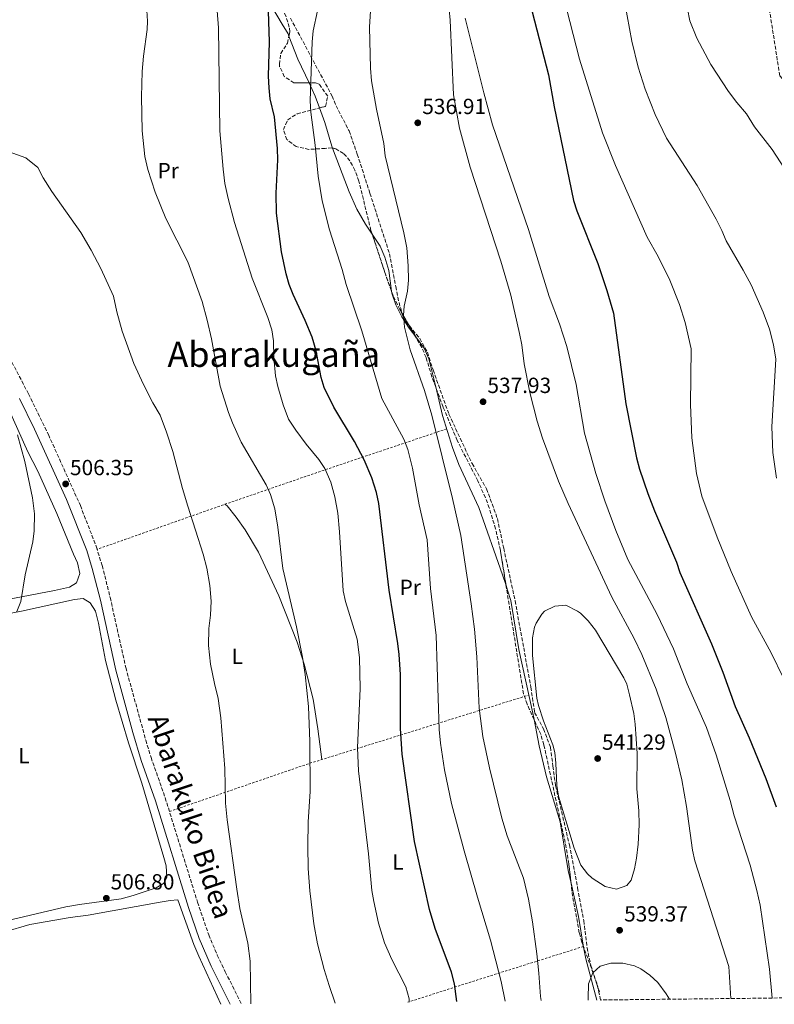
# Model space of a CAD drawing. Units: metres. Extents: x 576517 to 579944, y 4749679 to 4752030.
# Drawn here: x 577330 to 577675, y 4749689 to 4750139 of the extents above; entities that cross this region are included whole.
import ezdxf
from ezdxf.enums import TextEntityAlignment as Align

# ---------------------------------------------------------------- set-up
doc = ezdxf.new("R2010")
doc.units = ezdxf.units.M
doc.header["$MEASUREMENT"] = 0
doc.linetypes.add('DGN Style 2', pattern=[1.7399219301090239, 1.043953158065414, -0.6959687720436097])
doc.linetypes.add('DGN Style 3', pattern=[2.435890702152634, 1.739921930109024, -0.6959687720436097])
for name, color, linetype, lineweight in [('Balsa-alberca', 142, 'Continuous', 0), ('Camino', 7, 'DGN Style 3', 0), ('Cota de punto acotado terreno', 7, 'Continuous', 0), ('Curva de nivel directora', 30, 'Continuous', 30), ('Curva de nivel intermedia', 30, 'Continuous', 0), ('Etiqueta de uso rústico', 92, 'Continuous', 0), ('Línea de cambio de uso (parcela vista)', 92, 'Continuous', 0), ('Margen derecho', 7, 'Continuous', 0), ('Punto acotado terreno (símbolo)', 7, 'Continuous', 0), ('Senda', 7, 'DGN Style 3', 0), ('Tela metálica o alambrada', 7, 'DGN Style 2', 0), ('Texto de Área (paraje) menor', 7, 'Continuous', 0), ('Zona arbolada', 92, 'DGN Style 3', 0)]:
    doc.layers.add(name, color=color, linetype=linetype, lineweight=lineweight)
doc.styles.add('Style-Arial', font='arial.ttf')

# ---------------------------------------------------------------- blocks, each defined once
blk = doc.blocks.new('5PATER')
at = {"layer": 'Balsa-alberca', "linetype": 'Continuous', "lineweight": 0}
h = blk.add_hatch(color=51, dxfattribs=at)
edge = h.paths.add_edge_path()
edge.add_ellipse((0, 0), major_axis=(-0.1095731443231308, -0.1110710700762829), ratio=0.9994222409660317, start_angle=0, end_angle=360)

msp = doc.modelspace()

# ---------------------------------------------------------------- linework, layer by layer
at = {"layer": 'Camino', "color": 7, "linetype": 'DGN Style 3', "lineweight": 0}
msp.add_polyline3d([(577317.6000000006, 4749999.570000002, 505.2400000000054), (577334.199999999, 4749967.780000002, 505.5299999999989), (577343.3200000006, 4749949.119999999, 505.9100000000035), (577357.940000001, 4749916.680000001, 506.5299999999987), (577365.2700000001, 4749897.699999999, 506.5299999999987), (577367.8799999986, 4749889.180000001, 506.5899999999965), (577371.579999998, 4749874.640000001, 506.550000000003), (577378.6999999991, 4749842.51, 506.9400000000023), (577387.85, 4749809.390000002, 507.2299999999958), (577390.2600000018, 4749801.440000001, 507.3399999999967), (577396.7300000003, 4749782.980000001, 507.550000000003), (577411.5000000005, 4749735.220000002, 508.4600000000065), (577416.6299999979, 4749720.25, 508.550000000003), (577420.5500000007, 4749711.050000003, 508.699999999997), (577424.1999999986, 4749703.430000001, 508.9199999999983), (577431.6099999981, 4749688.62, 509.5099999999949)], dxfattribs=at)
at = {"layer": 'Curva de nivel directora', "color": 30, "linetype": 'Continuous', "lineweight": 30, "flags": 128}
for points, elevation in [([(577562.4099999986, 4750150.949999999), (577572.0199999999, 4750113.650000001), (577574.53, 4750099.110000002), (577583.4100000004, 4750056.230000001), (577584.9399999992, 4750051.470000001), (577594.4900000002, 4750027.430000002), (577598.699999999, 4750014.99), (577601.7699999979, 4750004.630000004), (577607.3400000003, 4749963.210000002), (577612.289999999, 4749938.5), (577613.6300000001, 4749933.310000002), (577617.4000000008, 4749922.160000001), (577620.5199999989, 4749914.230000001), (577630.49, 4749890.79), (577632.03, 4749886.029999999), (577646.5299999998, 4749853.350000001), (577651.6999999997, 4749840.449999999), (577657.3300000001, 4749824.710000002), (577663.7699999998, 4749810.390000001), (577671.3699999994, 4749791.83), (577676.1500000004, 4749778.860000002)], 525.0000000000003), ([(577530.0900000002, 4749689.74), (577529.0399999997, 4749697.84), (577527.6899999996, 4749703.2), (577520.2099999984, 4749723.180000001), (577517.5199999996, 4749731.92), (577510.6500000008, 4749762.949999999), (577505.0099999993, 4749802.949999999), (577504.35, 4749814.670000001), (577504.2499999994, 4749839.430000001), (577503.6900000004, 4749848.550000002), (577503.1200000005, 4749853.520000001), (577499.0799999993, 4749877.980000001), (577494.3699999999, 4749917.67), (577493.3799999995, 4749922.57), (577491.2499999994, 4749929.390000002), (577487.7600000004, 4749937.600000001), (577483.3599999994, 4749945.980000001), (577473.7799999993, 4749961.75), (577469.4299999997, 4749970.74), (577468.0899999985, 4749975.190000001), (577465.7199999992, 4749987.430000001), (577463.9199999999, 4749993.750000002), (577460.7999999997, 4750001.290000001), (577455.2499999997, 4750013.190000001), (577453.4300000002, 4750017.850000001), (577452.0099999986, 4750022.630000004), (577449.9700000001, 4750032.670000001), (577447.6900000002, 4750050.480000001), (577447.44, 4750059.630000001), (577448.2499999991, 4750074.83), (577448.0900000003, 4750080.070000002), (577446.6899999989, 4750094.470000001), (577444.7699999989, 4750102.79), (577444.199999999, 4750107.760000002), (577444.0099999988, 4750113.15), (577444.4699999993, 4750128.83), (577443.7800000008, 4750147.390000002)], 525.0000000000002)]:
    msp.add_lwpolyline(points, dxfattribs=dict(at, elevation=elevation))
at = {"layer": 'Curva de nivel intermedia', "color": 30, "linetype": 'Continuous', "lineweight": 0, "flags": 128}
for points, elevation in [([(577474.49, 4749689.099999999), (577471.6400000001, 4749697.119999998), (577469.4200000007, 4749704.390000001), (577466.3700000019, 4749716.16), (577464.6500000008, 4749725.359999999), (577462.8200000002, 4749740.409999999), (577462.0900000016, 4749750.56), (577461.8800000014, 4749760.92), (577462.1400000007, 4749771.949999998), (577463.0900000007, 4749785.84), (577462.8899999994, 4749808.71), (577462.3300000007, 4749824.710000002), (577460.7200000014, 4749839.359999998), (577459.5099999999, 4749847.329999999), (577456.8299999998, 4749861.199999998), (577450.4700000008, 4749887.849999999), (577448.3000000004, 4749906.710000001), (577446.8099999996, 4749915.189999999), (577444.9299999998, 4749921.67), (577442.8399999999, 4749926.220000001), (577431.4500000017, 4749945.599999999), (577427.54, 4749954.439999999), (577425.7400000007, 4749959.24), (577421.9299999998, 4749971.349999998), (577417.9199999998, 4749992.980000001), (577415.990000001, 4750001.499999999), (577413.6200000016, 4750010.079999999), (577407.0400000013, 4750028.17), (577397.040000001, 4750048.039999999), (577392.0900000001, 4750059.989999998), (577388.780000002, 4750070.470000001), (577387.47, 4750076.319999999), (577386.2300000017, 4750088.020000001), (577385.8499999995, 4750103.590000001), (577386.1600000003, 4750115.23), (577386.7900000005, 4750122.25), (577388.5200000005, 4750134.499999999), (577388.5700000019, 4750138.23), (577387.6100000008, 4750155.509999999)], 515.0000000000001), ([(577577.4100000013, 4750155.429999999), (577586.2400000002, 4750120.909999998), (577596.6900000018, 4750087.17), (577602.6500000008, 4750072.230000001), (577617.1300000004, 4750039.51), (577622.1700000007, 4750030.55), (577627.5199999996, 4750019.699999999), (577631.8899999993, 4750008.630000001), (577634.490000001, 4750000.470000001), (577637.170000001, 4749988.430000001), (577636.9299999997, 4749962.91), (577637.5800000001, 4749947.720000001), (577639.6900000002, 4749931.27), (577642.1800000002, 4749921.019999999), (577649.0700000012, 4749902.199999998), (577655.6000000001, 4749886.519999999), (577664.8499999993, 4749865.83), (577673.8100000002, 4749849.350000001), (577679.3900000014, 4749837.77)], 520), ([(577508.3600000021, 4749689.489999999), (577508.2400000013, 4749690.96), (577506.7700000005, 4749696.56), (577500.4100000014, 4749708.96), (577497.0499999997, 4749716.640000001), (577494.2900000016, 4749725.599999999), (577492.0700000019, 4749735.53), (577491.2800000008, 4749740.619999999), (577489.6500000014, 4749757.359999998), (577485.0500000012, 4749795.27), (577484.7200000006, 4749805.869999999), (577485.9299999997, 4749833.029999998), (577485.6500000004, 4749847.230000001), (577484.5199999993, 4749855.499999999), (577479.1700000005, 4749872.789999999), (577478.12, 4749877.689999999), (577476.41, 4749904.710000001), (577475.6100000021, 4749913.109999998), (577474.3700000016, 4749920.71), (577472.4900000017, 4749927.429999999), (577469.7699999993, 4749933.59), (577466.9400000018, 4749937.720000001), (577461.1700000007, 4749944.710000002), (577456.4100000019, 4749951.109999998), (577453.1700000009, 4749956.23), (577450.6100000016, 4749962.710000002), (577448.1700000007, 4749971.109999999), (577447.1700000018, 4749976.02), (577446.4500000019, 4749984.179999998), (577446.2500000009, 4749992.07), (577445.4900000008, 4749997.010000001), (577443.5900000009, 4750002.730000001), (577436.4500000017, 4750020.71), (577428.49, 4750046.15), (577425.4900000005, 4750057.09), (577424.0700000012, 4750064.019999999), (577423.1600000013, 4750070.55), (577421.7000000018, 4750088.020000001), (577421.0900000016, 4750135.189999999), (577420.1000000014, 4750148.970000002)], 520), ([(577568.6700000018, 4749690.180000001), (577568.3499999997, 4749692.039999999), (577567.600000001, 4749702.789999999), (577566.5999999996, 4749711.67), (577564.6900000008, 4749726.23), (577562.8899999993, 4749736.550000002), (577560.5300000011, 4749746.23), (577553.1700000007, 4749765.59), (577550.6100000015, 4749773.67), (577544.9500000019, 4749796.619999999), (577542.0100000004, 4749810.949999999), (577540.2500000013, 4749823.989999999), (577539.1699999995, 4749847.430000001), (577538.0899999999, 4749860.069999999), (577536.6600000015, 4749871.67), (577531.97, 4749902.939999999), (577528.1700000003, 4749919.91), (577518.6100000005, 4749957.990000002), (577515.2500000009, 4749969.320000002), (577508.8100000012, 4749987.83), (577506.2000000007, 4749998.32), (577505.6999999998, 4750003.710000002), (577505.9300000002, 4750007.909999999), (577507.5300000005, 4750014.789999999), (577507.9400000018, 4750019.779999998), (577507.8500000001, 4750026.350000001), (577507.1600000017, 4750034.57), (577505.8200000006, 4750041.359999998), (577497.3300000014, 4750076.63), (577496.7300000001, 4750082.31), (577493.3100000003, 4750097.939999999), (577491.1300000009, 4750111.029999999), (577490.6100000002, 4750116.710000001), (577490.1600000008, 4750135.470000001), (577491.0100000004, 4750150.390000001)], 535), ([(577526.1600000008, 4750148.600000001), (577527.0800000017, 4750138.679999999), (577528.53, 4750104.63), (577531.2300000001, 4750089.369999998), (577536.1100000017, 4750071.529999999), (577550.2600000005, 4750028.52), (577554.8, 4750012.92), (577558.8100000002, 4749995.430000001), (577559.8099999991, 4749990.230000001), (577560.9300000012, 4749981.51), (577563.4900000005, 4749968.390000002), (577566.7500000016, 4749955.319999999), (577569.2000000014, 4749947.56), (577576.5700000008, 4749927.829999999), (577581.0099999999, 4749917.59), (577601.0100000004, 4749874.789999999), (577611.1300000012, 4749855.91), (577614.6900000018, 4749848.469999999), (577621.2099999996, 4749832.710000001), (577625.6100000007, 4749819.67), (577630.0499999997, 4749803.350000001), (577632.9100000008, 4749791.180000001), (577635.0499999998, 4749779.029999998), (577637.77, 4749759.029999998), (577638.9000000011, 4749754.16), (577654.44, 4749705.750000001), (577655.4400000013, 4749691.159999999)], 535), ([(577606.8500000008, 4750146.470000001), (577610.1299999999, 4750129.109999999), (577613.0500000012, 4750117.23), (577616.2499999999, 4750107.189999999), (577620.7800000004, 4750095.52), (577625.9700000006, 4750084.789999999), (577639.9300000014, 4750063.100000001), (577648.6900000012, 4750047.749999999), (577651.3300000009, 4750042.470000001), (577653.2100000007, 4750037.829999999), (577661.0499999995, 4750024.389999999), (577664.6100000001, 4750017.59), (577670.0900000008, 4750005.210000001), (577672.9900000021, 4749997.359999999), (577674.9600000012, 4749990.189999999), (577675.9300000012, 4749983.67), (577674.1699999999, 4749952.710000001), (577674.5600000012, 4749940.919999998), (577676.2100000007, 4749929.269999999)], 515.0000000000001), ([(577552.1600000004, 4749689.99), (577550.2800000006, 4749698.949999999), (577545.550000001, 4749717.87), (577539.4900000015, 4749737.510000001), (577533.4100000017, 4749758.710000001), (577527.6900000018, 4749780.31), (577524.3900000005, 4749795.71), (577522.5900000011, 4749807.99), (577522.0400000013, 4749814.26), (577520.5900000007, 4749857.220000001), (577518.0100000014, 4749878.789999999), (577516.4500000011, 4749900.949999999), (577512.8100000002, 4749916.949999998), (577509.8100000004, 4749933.75), (577507.6500000012, 4749942.310000001), (577505.8499999996, 4749946.989999999), (577495.8499999995, 4749965.590000001), (577486.6500000017, 4749996.55), (577479.5199999993, 4750017.789999999), (577477.6900000009, 4750024.630000001), (577471.8900000006, 4750042.789999999), (577468.5700000012, 4750055.99), (577466.6, 4750067.42), (577465.3500000006, 4750081.519999998), (577463.360000001, 4750096.560000001), (577463.0500000004, 4750101.859999998), (577463.8900000008, 4750128.789999997), (577464.3300000011, 4750133.77), (577466.4099999999, 4750143.029999998)], 530.0000000000002), ([(577533.89, 4750139.59), (577542.3700000002, 4750105.509999998), (577546.4500000017, 4750090.869999998), (577562.82, 4750042.92), (577572.3100000005, 4750012.259999999), (577577.0800000004, 4749999.789999999), (577580.450000001, 4749989.429999999), (577584.6900000012, 4749971.989999999), (577588.4100000005, 4749949.75), (577593.6900000002, 4749931.359999998), (577597.7699999993, 4749918.789999999), (577602.7800000005, 4749905.249999999), (577608.25, 4749891.99), (577621.7300000003, 4749866.789999999), (577629.1700000013, 4749851.109999998), (577635.4500000001, 4749835.17), (577644.2200000008, 4749815.199999998), (577648.6900000012, 4749802.63), (577655.1300000007, 4749781.669999998), (577656.9299999999, 4749774.789999999), (577664.1699999997, 4749752.15), (577667.2800000011, 4749740.590000001), (577668.7600000009, 4749733.82), (577673.0500000002, 4749704.630000001), (577674.2900000006, 4749691.380000001)], 530.0000000000002), ([(577635.4900000001, 4750143.83), (577636.6900000004, 4750138.470000001), (577639.7700000005, 4750130.550000002), (577646.2100000001, 4750118.390000001), (577654.3700000007, 4750106.069999999), (577658.0900000001, 4750101.029999999), (577662.4900000012, 4750095.91), (577666.2500000007, 4750089.989999999), (577674.2100000002, 4750079.59), (577683.3299999997, 4750065.669999998)], 510), ([(577435.9600000001, 4749688.67), (577435.6100000013, 4749708.319999998), (577434.4500000012, 4749716.48), (577430.8500000003, 4749732.32), (577429.410000001, 4749741.119999998), (577425.0900000003, 4749772.88), (577424.3300000003, 4749780.56), (577424.050000001, 4749796.32), (577422.1300000009, 4749819.600000001), (577420.9700000009, 4749828.399999999), (577419.2499999999, 4749835.199999999), (577417.4900000007, 4749844.079999999), (577416.4900000016, 4749852.720000001), (577416.6500000003, 4749860.4), (577417.4100000003, 4749866.55), (577417.6900000018, 4749872.949999999), (577417.2100000012, 4749880.07), (577415.7300000016, 4749888.07), (577414.0900000011, 4749894.390000001), (577407.0099999999, 4749916.390000001), (577404.6100000016, 4749924.470000001), (577400.290000001, 4749941.430000001), (577397.3700000019, 4749950.310000001), (577394.4900000007, 4749957.990000002), (577391.0900000011, 4749963.67), (577386.7300000001, 4749972.07), (577382.4100000019, 4749981.59), (577377.0899999999, 4749996.390000002), (577374.5700000008, 4750005.350000001), (577373.1300000013, 4750012.390000001), (577367.2500000006, 4750025.109999998), (577362.8099999992, 4750033.509999999), (577358.130000001, 4750041.509999998), (577344.9300000002, 4750060.310000001), (577340.9700000016, 4750066.63), (577338.5300000008, 4750071.350000001), (577333.0099999999, 4750075.749999999), (577319.7300000006, 4750080.390000001)], 510), ([(577328.8900000004, 4749868.159999999), (577330.7200000009, 4749872.810000001), (577332.7300000004, 4749885.039999999), (577336.2100000005, 4749900.079999999), (577336.7900000017, 4749905.050000001), (577336.9200000013, 4749912.84), (577336.0600000008, 4749920.23), (577332.6100000021, 4749936.800000002), (577329.2100000001, 4749949.039999999)], 505.0000000000001), ([(577603.0199999998, 4749741.149999999), (577597.8499999997, 4749742.470000001), (577591.9300000009, 4749746.189999999), (577589.8900000004, 4749748.149999999), (577586.8100000002, 4749752.130000001), (577583.7300000001, 4749759.989999999), (577576.610000001, 4749783.749999999), (577575.7400000015, 4749788.66), (577575.3400000014, 4749798.75), (577574.8300000018, 4749803.73), (577573.9700000013, 4749807.189999999), (577569.6900000009, 4749818.220000001), (577567.4400000002, 4749825.25), (577566.6900000012, 4749828.55), (577564.730000001, 4749848.149999999), (577564.6900000008, 4749856.149999999), (577565.6699999998, 4749861.029999998), (577566.3300000014, 4749862.789999999), (577568.8900000007, 4749867.029999998), (577570.1700000014, 4749868.310000001), (577574.8499999996, 4749870.710000002), (577579.89, 4749871.09), (577585.3100000003, 4749868.42), (577586.570000001, 4749867.430000001), (577590.1699999997, 4749863.960000001), (577593.4400000019, 4749859.679999999), (577606.52, 4749837.91), (577607.8099999997, 4749835.029999999), (577609.01, 4749830.149999999), (577611.0100000005, 4749821.59), (577611.6600000008, 4749816.630000001), (577612.4800000011, 4749803.23), (577612.3300000015, 4749787.109999999), (577613.2800000014, 4749777.09), (577613.4500000012, 4749770.59), (577613.0100000009, 4749761.829999999), (577612.2900000013, 4749755.350000001), (577611.3600000015, 4749750.439999999), (577609.8100000002, 4749745.269999999), (577607.8099999997, 4749742.79), (577603.0199999998, 4749741.149999999)], 540.0000000000003), ([(577590.1699999997, 4749690.42), (577590.1200000005, 4749691.269999999), (577590.2400000012, 4749697.829999999), (577592.2000000014, 4749702.95), (577595.6400000014, 4749705.99), (577600.4800000004, 4749707.3), (577606.0100000004, 4749707.329999999), (577611.2699999998, 4749706.07), (577614.2000000001, 4749704.710000001), (577618.3999999999, 4749701.880000002), (577621.9900000019, 4749698.439999999), (577625.8000000007, 4749693.350000001), (577627.2699999991, 4749690.84)], 540.0000000000006)]:
    msp.add_lwpolyline(points, dxfattribs=dict(at, elevation=elevation))
at = {"layer": 'Línea de cambio de uso (parcela vista)', "color": 92, "linetype": 'Continuous', "lineweight": 0, "extrusion": (0.4713089429208711, 0.311690200660092, 0.8250558157696257), "elevation": 1753162.55683685, "flags": 128}
msp.add_lwpolyline([(3643527.85945732, -2558932.229955081), (3643539.724886595, -2558934.337020637), (3643550.757802157, -2558937.192690873)], dxfattribs=at)
at = {"layer": 'Línea de cambio de uso (parcela vista)', "color": 92, "linetype": 'Continuous', "lineweight": 0, "extrusion": (-0.5780226826491037, -0.1841086022364338, 0.794980377698519), "elevation": -1207901.885098368, "flags": 128}
msp.add_lwpolyline([(-4350799.697419732, 1583799.261145617), (-4350805.397333136, 1583798.952063623), (-4350812.083000831, 1583797.848599695)], dxfattribs=at)
at = {"layer": 'Línea de cambio de uso (parcela vista)', "color": 92, "linetype": 'Continuous', "lineweight": 0, "extrusion": (0.4025624142329374, 0.08801305177551196, 0.9111515819906753), "elevation": 651043.6784551314, "flags": 128}
msp.add_lwpolyline([(4516745.286835399, -1438246.073529946), (4516759.449965339, -1438246.756421397), (4516775.045957466, -1438246.756421397)], dxfattribs=at)
at = {"layer": 'Línea de cambio de uso (parcela vista)', "color": 92, "linetype": 'Continuous', "lineweight": 0, "extrusion": (0.06326780529654279, 0.03104292373226664, 0.9975136699309497), "elevation": 184525.8994136328, "flags": 128}
msp.add_lwpolyline([(4009639.113066927, -2604211.802383392), (4009658.259589992, -2604215.491726758), (4009663.510106307, -2604217.032737102)], dxfattribs=at)
at = {"layer": 'Línea de cambio de uso (parcela vista)', "color": 92, "linetype": 'Continuous', "lineweight": 0}
for points in [[(577453.2893000003, 4750131.372199999, 526.3364000000003), (577452.8899999997, 4750132.390000001, 526.179999999993), (577450.2100000001, 4750136.949999999, 525.0099999999948), (577436.5300000003, 4750160.15, 522.8500000000058), (577432.0499999998, 4750167.99, 522.25), (577428.7300000004, 4750174.630000001, 521.7400000000052), (577424.5700000003, 4750181.350000001, 520.7200000000012), (577407.3700000001, 4750209.75, 518.1699999999983), (577403.7984999996, 4750216.046900001, 517.8166000000056)], [(577473.2981000004, 4750080.232799999, 531.3089999999938), (577472.9699999997, 4750081.109999999, 531.25), (577469.7699999996, 4750091.91, 530.2299999999959), (577467.3339999998, 4750098.553500001, 529.9974999999977)], [(577491.3684, 4750040.825400001, 533.7920000000013), (577488.3700000001, 4750045.350000001, 533.5899999999965), (577484.3300000001, 4750052.230000001, 533.1399999999994), (577480.8099999996, 4750060.15, 532.6600000000036), (577473.2981000004, 4750080.232799999, 531.3089999999938)], [(577500.2054000003, 4750014.739499999, 534.1860000000015), (577499.0099999999, 4750024.230000001, 533.8600000000006), (577497.1699999999, 4750030.230000001, 533.9199999999983), (577495.0499999998, 4750035.27, 534.0399999999936), (577491.3684, 4750040.825400001, 533.7920000000013)], [(577289.7100000001, 4750016.2897, 503.1817000000011), (577291.6100000005, 4750016.08, 503.3500000000058), (577295.8899999997, 4750013.52, 503.7400000000052), (577298.9699999997, 4750009.57, 504.0899999999965), (577302.7000000002, 4750003.359999999, 504.3300000000018), (577310.1799999997, 4749989.720000001, 504.2200000000012), (577313.3700000001, 4749982.880000001, 504.3999999999942), (577318.4900000002, 4749974.32, 504.7299999999959), (577324.7300000004, 4749961.680000001, 505), (577333.9699999997, 4749941.279999999, 505.0299999999989), (577338.4900000002, 4749932.369999999, 505.3699999999953), (577347.25, 4749912.960000001, 505.6900000000023), (577354.7300000004, 4749894.41, 505.7899999999936), (577356.6500000004, 4749890.480000001, 505.9900000000052), (577357.7199999997, 4749885.58, 506.1100000000006), (577356.1299999999, 4749881.279999999, 506.1100000000006), (577352.9699999997, 4749879.359999999, 506.0200000000041), (577346.0499999998, 4749877.76, 505.75), (577316.5800000001, 4749872.220000001, 504.9400000000023), (577275.2199999997, 4749864.9, 504.1900000000023), (577246.7300000004, 4749861.039999999, 503.7400000000052), (577242.9699999997, 4749862.32, 503.6199999999953), (577240.4900000002, 4749865.680000001, 503.5), (577239.7352999998, 4749869.0613, 503.4094000000041)], [(577511.2697999999, 4749993.827, 534.7621999999974), (577508.25, 4749997.83, 534.6699999999983), (577504.9699999997, 4750003.029999999, 534.5800000000017), (577502.2100000001, 4750008.550000001, 534.3999999999943), (577500.3300000001, 4750013.75, 534.2200000000012), (577500.2054000003, 4750014.739499999, 534.1860000000015)], [(577520.4206999998, 4749970.911699999, 535.1334999999963), (577517.3300000001, 4749983.75, 534.9700000000012), (577515.1299999999, 4749988.710000001, 534.8800000000047), (577511.2697999999, 4749993.827, 534.7621999999974)], [(577552.5972999996, 4749880.022, 537.1034000000072), (577550.8899999997, 4749885.029999999, 536.8899999999994), (577540.1699999999, 4749915.75, 536.3500000000058), (577531.0099999999, 4749935.51, 535.8999999999943), (577528.0499999998, 4749943.27, 535.6900000000023), (577523.5700000003, 4749957.83, 535.3000000000029), (577520.4206999998, 4749970.911699999, 535.1334999999963)], [(577423.9699999997, 4749917.230000001, 512.1999999999971), (577425.0899999999, 4749916.470000001, 512.0800000000017), (577429.2100000001, 4749911.350000001, 512.3800000000047), (577433.3300000001, 4749905.51, 512.679999999993), (577439.4500000002, 4749895.27, 513.3999999999943), (577448.6500000004, 4749875.350000001, 514.5399999999936), (577457.0899999999, 4749854.230000001, 514.779999999999), (577460.3300000001, 4749844.07, 515.1399999999994), (577464.3300000001, 4749828.15, 515.4400000000023), (577466.5700000003, 4749814.470000001, 515.529999999999), (577468.3300000001, 4749800.460000001, 516.25)], [(577565.3788999999, 4749818.809900001, 539.4400000000023), (577564.8099999996, 4749821.67, 539.4400000000023), (577558.3700000001, 4749850.789999999, 538.2400000000052), (577554.8099999996, 4749873.189999999, 537.7599999999948), (577553.29, 4749877.99, 537.1900000000023), (577552.5972999996, 4749880.022, 537.1034000000072)], [(577319.7300000004, 4749866.16, 504.3999999999942), (577331.0499999998, 4749868.32, 504.6999999999971), (577355.25, 4749873.76, 505.3600000000006), (577359.29, 4749874.08, 505.4199999999983), (577362.4100000003, 4749872.24, 505.7799999999989), (577364.8099999996, 4749868.4, 506.0500000000029), (577366.25, 4749862.800000001, 506.2599999999948), (577369.4900000002, 4749845.84, 506.4100000000035), (577374.0899999999, 4749827.600000001, 506.6199999999953), (577379.9299999997, 4749808.16, 506.7700000000041), (577386.0099999999, 4749789.680000001, 507.070000000007), (577396.1299999999, 4749755.600000001, 507.5500000000029), (577397.1699999999, 4749751.84, 507.6100000000006), (577397.5300000003, 4749746.560000001, 507.6399999999995), (577395.9699999997, 4749743.76, 507.6699999999983), (577392.5300000003, 4749741.84, 507.6399999999995), (577382.0899999999, 4749738.24, 507.5200000000041), (577376.6500000004, 4749736.800000001, 507.4900000000052), (577357.5700000003, 4749734.24, 507.1600000000035), (577351.3300000001, 4749733.039999999, 507.070000000007), (577324.0899999999, 4749726.720000001, 506.9799999999959)], [(577582.3189000003, 4749743.8661, 539.1999999999971), (577581.0499999998, 4749749.67, 539.1999999999971), (577577.3700000001, 4749771.91, 539.3500000000058), (577571.1299999999, 4749792.630000001, 539.3800000000047), (577567.7699999996, 4749806.789999999, 539.4400000000023), (577565.3788999999, 4749818.809900001, 539.4400000000023)], [(577317.4590999996, 4749712.3861, 506.7204000000056), (577317.5700000003, 4749714.16, 506.7100000000065), (577319.6100000005, 4749719.76, 506.7400000000052), (577323.4100000003, 4749721.600000001, 506.7400000000052), (577334.8099999996, 4749724.960000001, 506.7400000000052), (577353.29, 4749728.24, 506.5599999999977), (577361.4500000002, 4749729.279999999, 506.679999999993), (577394.3700000001, 4749735.279999999, 506.9499999999971), (577399.0499999998, 4749736, 507.070000000007), (577402.5300000003, 4749736.24, 507.5500000000029), (577409.8499999996, 4749715.84, 508.2100000000065), (577412.1699999999, 4749710.560000001, 508.3899999999995), (577422.2199999997, 4749688.51, 509.1100000000006)]]:
    msp.add_polyline3d(points, dxfattribs=at)
at = {"layer": 'Margen derecho', "color": 7, "linetype": 'Continuous', "lineweight": 0}
msp.add_polyline3d([(577330.0300000003, 4749965.65, 505.5299999999989), (577336.9400000015, 4749951.62, 505.8099999999977), (577351.649999999, 4749919.440000001, 506.4700000000012), (577360.8500000013, 4749896.160000001, 506.5299999999987), (577363.3700000002, 4749887.92, 506.5899999999965), (577367.0699999996, 4749873.380000004, 506.5599999999977), (577374.1499999983, 4749841.390000001, 506.9400000000023), (577381.9699999992, 4749812.910000003, 507.1699999999983), (577385.8099999992, 4749800.000000002, 507.3399999999967), (577392.289999999, 4749781.520000001, 507.550000000003), (577407.3799999988, 4749732.74, 508.479999999996), (577412.2699999993, 4749718.550000002, 508.550000000003), (577417.7800000013, 4749705.949999999, 508.7799999999989), (577426.4600000004, 4749688.560000002, 509.4600000000065)], dxfattribs=at)
at = {"layer": 'Senda', "color": 7, "linetype": 'DGN Style 3', "lineweight": 0}
for points in [[(577724.3200000008, 4750062.060000001, 506.9700000000013), (577722.0100000018, 4750069.58, 506.7700000000041), (577714.2299999989, 4750080.83, 506.8099999999976), (577699.7199999981, 4750091.86, 507.3399999999967), (577691.629999999, 4750097.060000001, 507.679999999993), (577677.760000002, 4750113.250000001, 507.8899999999995), (577671.9799999995, 4750150.25, 506.5000000000001), (577668.5199999994, 4750166.439999999, 506.0299999999989), (577655.2199999979, 4750191.869999999, 505.6199999999953), (577615.3500000011, 4750241.590000001, 505.7200000000012), (577579.100000001, 4750280.350000001, 506.6100000000006), (577545.5799999977, 4750309.820000002, 506.8099999999976), (577523.6200000015, 4750329.470000002, 506.4600000000063), (577471.6099999989, 4750363.570000002, 509.1300000000047), (577451.9599999995, 4750372.810000001, 508.8000000000029), (577434.6200000012, 4750376.859999999, 508.2100000000063), (577421.3299999986, 4750376.859999999, 508.600000000006), (577400.5300000003, 4750367.029999999, 507.5399999999936), (577392.1799999995, 4750363.990000002, 507.1900000000023)], [(577454.0100000014, 4750139.65, 527.4799999999959), (577473.0100000004, 4750104.02, 531.7400000000054), (577475.8999999983, 4750097.37, 532.0899999999966), (577480.8099999989, 4750088.120000001, 532.679999999993), (577484.5599999973, 4750077.430000001, 532.9900000000052), (577490.3399999997, 4750059.510000001, 533.3500000000059), (577499.2899999993, 4750031.880000002, 533.6600000000036), (577502.1799999995, 4750016.850000001, 534.0200000000042), (577503.0399999978, 4750011.939999999, 534.3300000000019), (577505.0699999996, 4750004.140000001, 534.8200000000071), (577506.7999999997, 4750000.670000002, 535.0599999999977), (577509.9800000002, 4749996.91, 535.25), (577513.1499999977, 4749993.15, 535.4199999999984), (577516.6200000009, 4749986.790000001, 535.5500000000029), (577519.2199999982, 4749978.7, 535.529999999999), (577526.4400000002, 4749958.470000002, 535.9100000000036), (577537.0700000006, 4749935.829999999, 536.3099999999978), (577543.7199999981, 4749924.270000001, 536.5599999999977), (577548.6299999988, 4749910.680000001, 536.4299999999931), (577551.5199999989, 4749897.100000001, 536.6000000000058), (577556.7199999979, 4749873.109999999, 537.9100000000036), (577563.9299999987, 4749833.620000001, 539.5599999999977), (577565.6599999986, 4749822.060000001, 539.529999999999), (577569.7100000011, 4749814.540000001, 539.7700000000041), (577572.8799999983, 4749806.160000003, 539.7899999999937), (577574.0399999983, 4749797.490000002, 539.779999999999), (577575.1999999983, 4749788.53, 539.8999999999943), (577581.5399999997, 4749761.480000001, 539.6999999999971), (577585.3000000013, 4749741.820000002, 538.800000000003), (577588.1800000003, 4749726.790000003, 537.7700000000041), (577589.6299999988, 4749714.369999999, 538.6100000000006), (577591.3599999987, 4749706.27, 539.3500000000058), (577593.9600000004, 4749698.180000001, 540.0000000000001), (577595.3199999996, 4749694.160000001, 540.0000000000001)]]:
    msp.add_polyline3d(points, dxfattribs=at)
at = {"layer": 'Tela metálica o alambrada', "color": 7, "linetype": 'DGN Style 2', "lineweight": 0, "extrusion": (-0.338888389064942, 0.936436530024858, 0.09078152340631865), "elevation": 4252360.228677112, "flags": 128}
msp.add_lwpolyline([(-2159436.085660314, -387099.1665605338), (-2159376.65010752, -387113.9290059686), (-2159327.106409861, -387122.3020910145), (-2159267.025452835, -387127.634107805)], dxfattribs=at)
at = {"layer": 'Tela metálica o alambrada', "color": 7, "linetype": 'DGN Style 2', "lineweight": 0, "extrusion": (-0.3406438339303196, 0.9078697997347006, 0.2444058205831598), "elevation": 4115615.58375794, "flags": 128}
msp.add_lwpolyline([(-2209182.77576585, -1036816.37792648), (-2209249.934797418, -1036808.674298835), (-2209355.30700037, -1036784.171194034)], dxfattribs=at)
at = {"layer": 'Tela metálica o alambrada', "color": 7, "linetype": 'DGN Style 2', "lineweight": 0, "extrusion": (-0.3606540374971253, 0.8451193912390335, 0.3945907750933716), "elevation": 3805979.361748965, "flags": 128}
msp.add_lwpolyline([(-2395513.991270407, -1633840.331228202), (-2395464.968411504, -1633852.542051475), (-2395430.115915045, -1633860.834963538)], dxfattribs=at)
at = {"layer": 'Zona arbolada', "color": 92, "linetype": 'DGN Style 3', "lineweight": 0, "extrusion": (0.03485408771403914, 0.0498798859312106, 0.9981468777435071), "elevation": 257596.8578780996, "flags": 128}
msp.add_lwpolyline([(2247332.159359436, -4216549.398263918), (2247338.484018851, -4216553.856715486), (2247354.344614421, -4216565.74975419)], dxfattribs=at)
at = {"layer": 'Zona arbolada', "color": 92, "linetype": 'DGN Style 3', "lineweight": 0}
for points in [[(577453.2893000003, 4750131.372199999, 532.1676000000007), (577453.7000000002, 4750133.300000001, 532.1600000000036), (577453.4900000002, 4750135.51, 532.1499999999943), (577452.0300000003, 4750140.26, 531.8699999999953), (577450.9699999997, 4750142.630000001, 531.6399999999994), (577437.29, 4750169.25, 528.4600000000064), (577432.3700000001, 4750177.82, 527.3899999999994), (577427.0599999996, 4750186.230000001, 526.429999999993), (577418.2699999996, 4750198.449999999, 525.2100000000064), (577403.7984999996, 4750216.046900001, 523.4275000000052)], [(578176.0300000003, 4749697.08, 513.7200000000012), (577595.7300000004, 4749690.480000001, 544.3300000000017), (577595.2400000002, 4749693.27, 544.3000000000029), (577594.0899999999, 4749698.119999999, 544.2200000000012), (577587.2300000004, 4749716.960000001, 543.8800000000047), (577586.0899999999, 4749721.189999999, 543.8800000000047), (577583.0099999999, 4749737.91, 544.0599999999977), (577581.2800000003, 4749752.82, 544.2400000000052), (577580.1299999999, 4749760.15, 544.3300000000017), (577569.8899999997, 4749807.27, 544.7200000000012), (577568.4199999999, 4749812.039999999, 544.6999999999971), (577562.2300000004, 4749825.82, 544.3999999999943), (577560.5800000001, 4749830.52, 544.25), (577549.9900000002, 4749896.189999999, 541.9499999999971), (577547.79, 4749905.970000001, 541.8300000000017), (577544.9000000004, 4749915.57, 541.75), (577543.1399999997, 4749920.26, 541.679999999993), (577539.6900000004, 4749927.970000001, 541.429999999993), (577530.2400000002, 4749946.470000001, 540.820000000007), (577523.8099999996, 4749961.75, 540.320000000007), (577518.6900000004, 4749975.59, 539.9799999999959), (577516.0499999998, 4749984.390000001, 539.8899999999994), (577514.0899999999, 4749988.970000001, 539.8500000000058), (577504.0099999999, 4750006.33, 539.6699999999983), (577500.9699999997, 4750012.630000001, 539.5), (577497.5700000003, 4750022.01, 539.1499999999943), (577490.7999999998, 4750042.550000001, 538.3600000000006), (577485.2999999998, 4750065.100000001, 537.6199999999953), (577483.4600000001, 4750070.130000001, 537.4400000000023), (577481.1600000003, 4750074.430000001, 537.25), (577478.2800000003, 4750077.75, 537.070000000007), (577474.6900000004, 4750079.859999999, 536.8800000000047), (577473.0099999999, 4750080.310000001, 536.8000000000029), (577469.8899999997, 4750080.07, 536.0800000000017), (577462.4500000002, 4750079.59, 535.179999999993), (577456.6900000004, 4750080.869999999, 534.6399999999994), (577452.3300000001, 4750084.07, 534.279999999999), (577450.8099999996, 4750088.630000001, 534.1000000000058), (577452.7300000004, 4750093.189999999, 534.070000000007), (577457.0099999999, 4750095.83, 534.070000000007), (577470.0499999998, 4750099.27, 534.0399999999936), (577471.0300000003, 4750103.890000001, 534.029999999999), (577467.1399999997, 4750109.41, 534.0399999999936), (577465.4900000002, 4750109.99, 534.0399999999936), (577455.5700000003, 4750110.07, 533.2899999999936), (577451.1699999999, 4750112.949999999, 532.8099999999977), (577449.0599999996, 4750117.550000001, 532.4499999999971), (577448.9299999997, 4750118.550000001, 532.3899999999994), (577449.6399999997, 4750123.5, 532.2200000000012), (577452.6200000001, 4750128.230000001, 532.179999999993), (577453.7000000002, 4750133.300000001, 532.1600000000036), (577453.4900000002, 4750135.51, 532.1499999999943), (577452.0300000003, 4750140.26, 531.8699999999953)], [(577462.5050999997, 4750110.0141, 533.8142999999982), (577455.5700000003, 4750110.07, 533.2899999999936), (577451.1699999999, 4750112.949999999, 532.8099999999977), (577449.0599999996, 4750117.550000001, 532.4499999999971), (577448.9299999997, 4750118.550000001, 532.3899999999994), (577449.6399999997, 4750123.5, 532.2200000000012), (577452.6200000001, 4750128.230000001, 532.179999999993), (577453.2893000003, 4750131.372199999, 532.1676000000007)], [(577467.3339999998, 4750098.553500001, 534.046199999997), (577470.0499999998, 4750099.27, 534.0399999999936), (577471.0300000003, 4750103.890000001, 534.029999999999), (577467.1399999997, 4750109.41, 534.0399999999936), (577465.4900000002, 4750109.99, 534.0399999999936), (577462.5050999997, 4750110.0141, 533.8142999999982)], [(577473.2981000004, 4750080.232799999, 536.8136999999988), (577473.0099999999, 4750080.310000001, 536.8000000000029), (577469.8899999997, 4750080.07, 536.0800000000017), (577462.4500000002, 4750079.59, 535.179999999993), (577456.6900000004, 4750080.869999999, 534.6399999999994), (577452.3300000001, 4750084.07, 534.279999999999), (577450.8099999996, 4750088.630000001, 534.1000000000058), (577452.7300000004, 4750093.189999999, 534.070000000007), (577457.0099999999, 4750095.83, 534.070000000007), (577467.3339999998, 4750098.553500001, 534.046199999997)], [(577491.3684, 4750040.825400001, 538.4263000000064), (577490.7999999998, 4750042.550000001, 538.3600000000006), (577485.2999999998, 4750065.100000001, 537.6199999999953), (577483.4600000001, 4750070.130000001, 537.4400000000023), (577481.1600000003, 4750074.430000001, 537.25), (577478.2800000003, 4750077.75, 537.070000000007), (577474.6900000004, 4750079.859999999, 536.8800000000047), (577473.2981000004, 4750080.232799999, 536.8136999999988)], [(577511.2697999999, 4749993.827, 539.7995999999986), (577504.0099999999, 4750006.33, 539.6699999999983), (577500.9699999997, 4750012.630000001, 539.5), (577500.2054000003, 4750014.739499999, 539.4213000000018)], [(577520.4206999998, 4749970.911699999, 540.0948999999965), (577518.6900000004, 4749975.59, 539.9799999999959), (577516.0499999998, 4749984.390000001, 539.8899999999994), (577514.0899999999, 4749988.970000001, 539.8500000000058), (577511.2697999999, 4749993.827, 539.7995999999986)], [(577552.5972999996, 4749880.022, 542.516300000003), (577549.9900000002, 4749896.189999999, 541.9499999999971), (577547.79, 4749905.970000001, 541.8300000000017), (577544.9000000004, 4749915.57, 541.75), (577543.1399999997, 4749920.26, 541.679999999993), (577539.6900000004, 4749927.970000001, 541.429999999993), (577530.2400000002, 4749946.470000001, 540.820000000007), (577523.8099999996, 4749961.75, 540.320000000007), (577520.4206999998, 4749970.911699999, 540.0948999999965)], [(577565.3788999999, 4749818.809900001, 544.5525999999954), (577562.2300000004, 4749825.82, 544.3999999999943), (577560.5800000001, 4749830.52, 544.25), (577552.5972999996, 4749880.022, 542.516300000003)], [(577582.3189000003, 4749743.8661, 544.131899999993), (577581.2800000003, 4749752.82, 544.2400000000052), (577580.1299999999, 4749760.15, 544.3300000000017), (577569.8899999997, 4749807.27, 544.7200000000012), (577568.4199999999, 4749812.039999999, 544.6999999999971), (577565.3788999999, 4749818.809900001, 544.5525999999954)], [(577588.0672000004, 4749714.660800001, 543.9214999999967), (577587.2300000004, 4749716.960000001, 543.8800000000047), (577586.0899999999, 4749721.189999999, 543.8800000000047), (577583.0099999999, 4749737.91, 544.0599999999977), (577582.3189000003, 4749743.8661, 544.131899999993)], [(577595.7300000004, 4749690.480000001, 544.3300000000017), (577595.2400000002, 4749693.27, 544.3000000000029), (577594.0899999999, 4749698.119999999, 544.2200000000012), (577588.0672000004, 4749714.660800001, 543.9214999999967)]]:
    msp.add_polyline3d(points, dxfattribs=at)

# ---------------------------------------------------------------- block references
at = {"layer": 'Punto acotado terreno (símbolo)', "color": 7, "linetype": 'Continuous', "lineweight": 0, "xscale": 10, "yscale": 10, "zscale": 10}
for p in [(577512.2100000009, 4750091.750000001, 536.9100000000036), (577542.0899999987, 4749964.150000001, 537.929999999993), (577351.2100000009, 4749926.560000001, 506.3500000000063), (577594.489999998, 4749800.949999999, 541.289999999994), (577369.8099999976, 4749737.040000001, 506.8000000000034), (577604.5199999994, 4749722.390000002, 539.3699999999958)]:
    msp.add_blockref('5PATER', p, dxfattribs=at)

# ---------------------------------------------------------------- texts
at = {"color": 7, "linetype": 'Continuous', "lineweight": 0, "style": 'Style-Arial'}
msp.add_text('Abarakuko Bidea', height=9, rotation=288.506, dxfattribs=at).set_placement((577404.1162824492, 4749773.093028777, 507.7899999999936), align=Align.CENTER)
at = {"layer": 'Cota de punto acotado terreno', "color": 7, "linetype": 'Continuous', "lineweight": 0, "style": 'Style-Arial'}
for s, p in [('536.91', (577514.29, 4750095.750000001, 536.9100000000036)), ('537.93', (577544.0699999996, 4749968.150000001, 537.929999999993)), ('506.35', (577353.1999999986, 4749930.56, 506.3500000000058)), ('541.29', (577596.4699999989, 4749804.949999999, 541.2899999999936)), ('506.80', (577371.7899999984, 4749741.040000001, 506.8000000000029)), ('539.37', (577606.5799999986, 4749726.390000001, 539.3699999999953))]:
    msp.add_text(s, height=7.000000000000002, dxfattribs=at).set_placement(p)
at = {"layer": 'Etiqueta de uso rústico', "color": 92, "linetype": 'Continuous', "lineweight": 0, "style": 'Style-Arial'}
for s, p in [('Pr', (577398.0954566075, 4750069.90001, 515.8800000000047)), ('Pr', (577508.7754566114, 4749879.260009999, 526.7599999999948)), ('L', (577429.7214203809, 4749847.660010001, 511.3399999999965)), ('L', (577332.0814203814, 4749802.310010002, 505.679999999993)), ('L', (577503.2014203779, 4749753.58001, 522.779999999999))]:
    msp.add_text(s, height=7.000000000000002, dxfattribs=at).set_placement(p, align=Align.MIDDLE_CENTER)
at = {"layer": 'Texto de Área (paraje) menor', "color": 7, "linetype": 'Continuous', "lineweight": 0, "style": 'Style-Arial'}
msp.add_text('Abarakugaña', height=11.5, dxfattribs=at).set_placement((577446.3930776401, 4749985.85001, 515.9199999999983), align=Align.MIDDLE_CENTER)

doc.saveas('drawing.dxf')
